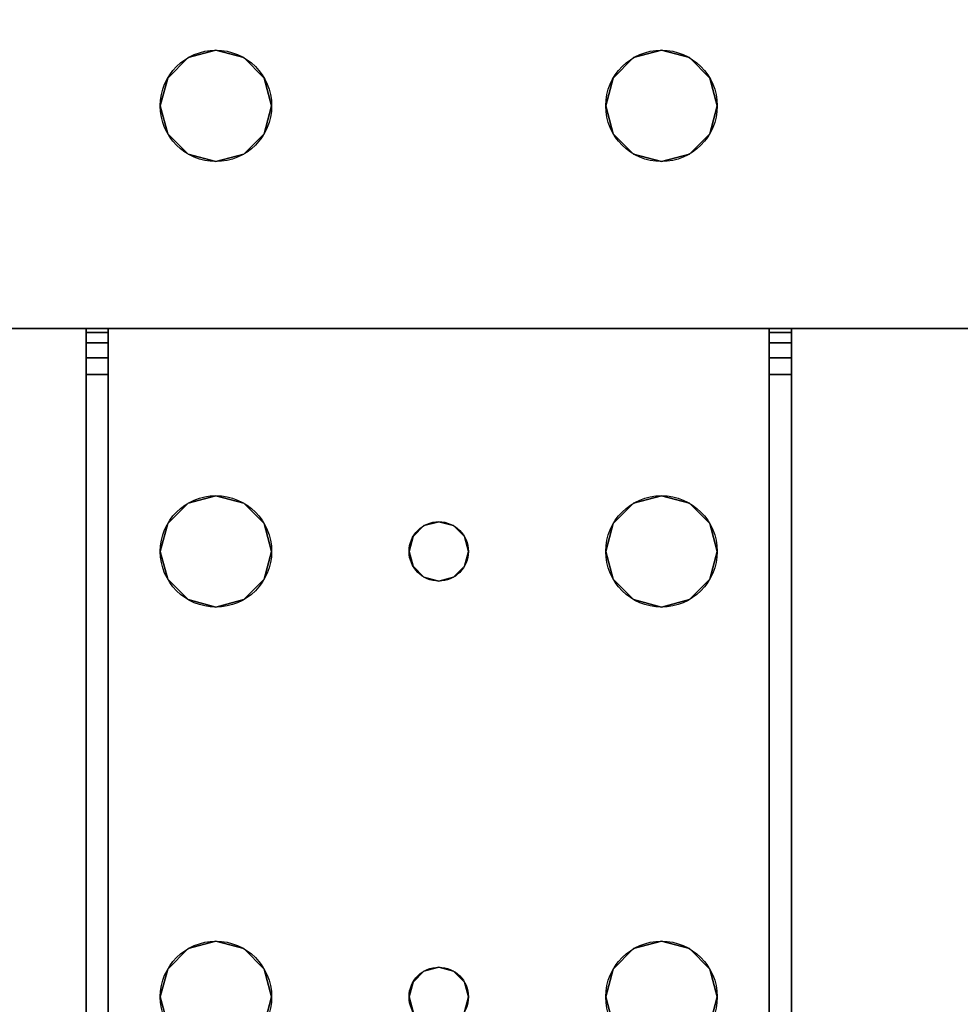
# Model space of a CAD drawing. Extents: x -221 to 211, y -39 to 132.
# Drawn here: x -194 to -191, y 103 to 106 of the extents above; entities that cross this region are included whole.
import ezdxf

# ---------------------------------------------------------------- set-up
doc = ezdxf.new("R2010")
doc.units = 0
doc.header["$LTSCALE"] = 96
doc.header["$MEASUREMENT"] = 0
for name, color, linetype in [('AFUWK-3-TPLM-TH', 7, 'Continuous'), ('AFUWS-3-LGPT', 7, 'Continuous'), ('AFUWS-P', 7, 'Continuous'), ('MAIN_FURN', 7, 'Continuous')]:
    doc.layers.add(name, color=color, linetype=linetype)

# ---------------------------------------------------------------- blocks, each defined once
blk = doc.blocks.new('ZN7224TP')
at = {"layer": 'AFUWK-3-TPLM-TH', "color": 42, "linetype": 'Continuous'}
for points, invisible_edges in [([(72, -24), (0, 0), (0, -24)], 1), ([(72, 0), (0, 0), (72, -24)], 2), ([(72, 0, 1), (0, -24, 1), (0, 0, 1)], 1), ([(72, -24, 1), (0, -24, 1), (72, 0, 1)], 2)]:
    blk.add_3dface(points, dxfattribs=dict(at, invisible_edges=invisible_edges))
blk = doc.blocks.new('ZN2428UL')
at = {"layer": 'AFUWS-3-LGPT', "color": 30, "linetype": 'Continuous'}
for points, invisible_edges in [([(3, -1.125, 27), (2.4375, -8, 27), (3, -22.875, 27)], 3), ([(3, -1.125, 27), (3, -22.875, 27), (3, -8.4375, 27.125)], 14), ([(0.9375, -8, 27), (2.0625, -16, 27), (2.0625, -8, 27)], 15), ([(0.9375, -16, 27), (2.0625, -16, 27), (0.9375, -8, 27)], 15), ([(2.0625, -8, 27), (2.0876, -15.9063, 27), (2.0876, -8.0938, 27)], 3), ([(2.0625, -16, 27), (2.0876, -15.9063, 27), (2.0625, -8, 27)], 14), ([(2.4124, -8.0938, 27), (2.4375, -16, 27), (2.4375, -8, 27)], 3), ([(2.4375, -8, 27), (2.4375, -16, 27), (3, -22.875, 27)], 15), ([(0.9124, -15.9063, 28), (2.0876, -8.0938, 28), (2.0876, -15.9063, 28)], 15), ([(0.9124, -8.0938, 28), (2.0876, -8.0938, 28), (0.9124, -15.9063, 28)], 15), ([(2.0876, -8.0938, 27), (2.1562, -15.8376, 27), (2.1562, -8.1624, 27)], 3), ([(2.0876, -15.9063, 27), (2.1562, -15.8376, 27), (2.0876, -8.0938, 27)], 14), ([(2.0876, -8.0938, 28), (2.1562, -8.1624, 28), (2.0876, -15.9063, 28)], 14), ([(2.3438, -8.1624, 27), (2.4124, -15.9063, 27), (2.4124, -8.0938, 27)], 3), ([(2.4124, -15.9063, 27), (2.4375, -16, 27), (2.4124, -8.0938, 27)], 14), ([(2.0876, -15.9063, 28), (2.1562, -8.1624, 28), (2.1562, -15.8376, 28)], 3), ([(2.1562, -8.1624, 27), (2.25, -15.8125, 27), (2.25, -8.1875, 27)], 3), ([(2.1562, -15.8376, 27), (2.25, -15.8125, 27), (2.1562, -8.1624, 27)], 14), ([(2.25, -8.1875, 28), (2.1562, -15.8376, 28), (2.1562, -8.1624, 28)], 3), ([(2.25, -15.8125, 28), (2.1562, -15.8376, 28), (2.25, -8.1875, 28)], 14), ([(2.25, -8.1875, 27), (2.3438, -15.8376, 27), (2.3438, -8.1624, 27)], 3), ([(2.3438, -8.1624, 28), (2.25, -15.8125, 28), (2.25, -8.1875, 28)], 3), ([(2.3438, -15.8376, 28), (2.25, -15.8125, 28), (2.3438, -8.1624, 28)], 14), ([(2.25, -15.8125, 27), (2.3438, -15.8376, 27), (2.25, -8.1875, 27)], 14), ([(2.3438, -15.8376, 27), (2.4124, -15.9063, 27), (2.3438, -8.1624, 27)], 14), ([(3, -8.4375, 28), (2.3438, -15.8376, 28), (2.3438, -8.1624, 28)], 15), ([(3, -15.5625, 28), (2.3438, -15.8376, 28), (3, -8.4375, 28)], 3), ([(3, -8.4375, 27.125), (3, -15.5625, 27.125), (3, -8.4375, 28)], 3), ([(3, -22.875, 27), (3, -15.5625, 27.125), (3, -8.4375, 27.125)], 15), ([(3, -15.5625, 27.125), (3, -15.5625, 28), (3, -8.4375, 28)], 12), ([(2.4124, -15.9063, 28), (2.3438, -15.8376, 28), (3, -15.5625, 28)], 14), ([(2.4375, -16, 28), (2.4124, -15.9063, 28), (3, -15.5625, 28)], 14), ([(3, -15.5625, 28), (3, -17.9375, 28), (2.4375, -17.5, 28)], 15), ([(2.4375, -16, 28), (3, -15.5625, 28), (2.4375, -17.5, 28)], 15), ([(3, -22.875, 27), (3, -15.6375, 27.125), (3, -15.5625, 27.125)], 13), ([(3, -15.5625, 28), (6.9375, -15.5625, 28), (5.25, -15.8125, 28)], 14), ([(3.75, -15.8125, 28), (3, -15.5625, 28), (5.25, -15.8125, 28)], 15), ([(3.6562, -15.8376, 28), (3, -15.5625, 28), (3.75, -15.8125, 28)], 3), ([(3.5876, -15.9063, 28), (3, -15.5625, 28), (3.6562, -15.8376, 28)], 3), ([(3.5625, -16, 28), (3, -15.5625, 28), (3.5876, -15.9063, 28)], 3), ([(3, -17.9375, 28), (3, -15.5625, 28), (3.5625, -16, 28)], 15), ([(3, -15.5625, 28), (6.9375, -15.5625, 27.9382), (6.9375, -15.5625, 28)], 1), ([(3, -15.5625, 27.125), (6.9375, -15.5625, 27.9382), (3, -15.5625, 28)], 3), ([(3.155, -15.5625, 27.0036), (6.9375, -15.5625, 27.9382), (3, -15.5625, 27.125)], 14), ([(3.0126, -15.5625, 27.0703), (3.155, -15.5625, 27.0036), (3, -15.5625, 27.125)], 3), ([(3, -15.6375, 27.125), (3.0126, -15.5625, 27.0703), (3, -15.5625, 27.125)], 1), ([(3.0126, -15.6375, 27.0703), (3.0126, -15.5625, 27.0703), (3, -15.6375, 27.125)], 2), ([(3.0479, -15.5625, 27.0266), (3.155, -15.5625, 27.0036), (3.0126, -15.5625, 27.0703)], 3), ([(3.0479, -15.6375, 27.0266), (3.0126, -15.5625, 27.0703), (3.0126, -15.6375, 27.0703)], 1), ([(3.0479, -15.5625, 27.0266), (3.0126, -15.5625, 27.0703), (3.0479, -15.6375, 27.0266)], 2), ([(3.0988, -15.5625, 27.0028), (3.155, -15.5625, 27.0036), (3.0479, -15.5625, 27.0266)], 2), ([(3.0988, -15.6375, 27.0028), (3.0479, -15.5625, 27.0266), (3.0479, -15.6375, 27.0266)], 1), ([(3.0988, -15.5625, 27.0028), (3.0479, -15.5625, 27.0266), (3.0988, -15.6375, 27.0028)], 2), ([(3.155, -15.5625, 27.0036), (3.0988, -15.5625, 27.0028), (3.0988, -15.6375, 27.0028)], 12), ([(3.0988, -15.6375, 27.0028), (3.155, -15.6375, 27.0036), (3.155, -15.5625, 27.0036)], 12), ([(3.155, -15.5625, 27.0036), (6.884, -15.6375, 27.925), (6.9375, -15.5625, 27.9382)], 3), ([(3.155, -15.6375, 27.0036), (6.884, -15.6375, 27.925), (3.155, -15.5625, 27.0036)], 2), ([(5.25, -15.8125, 28), (6.9375, -15.5625, 28), (5.3438, -15.8376, 28)], 3), ([(3, -17.8625, 27.125), (3, -15.6375, 27.125), (3, -22.875, 27)], 15), ([(3, -17.8625, 27.125), (3, -15.6375, 27.925), (3, -15.6375, 27.125)], 13), ([(3, -17.8625, 27.925), (3, -15.6375, 27.925), (3, -17.8625, 27.125)], 2), ([(3, -15.6375, 27.925), (3, -17.8625, 27.925), (3.65, -16.75, 27.925)], 14), ([(3.6634, -16.7, 27.925), (3, -15.6375, 27.925), (3.65, -16.75, 27.925)], 3), ([(3.5876, -16.0938, 27.925), (3, -15.6375, 27.925), (3.6634, -16.7, 27.925)], 15), ([(3, -15.6375, 27.925), (5.25, -15.8125, 27.925), (6.884, -15.6375, 27.925)], 3), ([(3.75, -15.8125, 27.925), (5.25, -15.8125, 27.925), (3, -15.6375, 27.925)], 15), ([(3.6562, -15.8376, 27.925), (3.75, -15.8125, 27.925), (3, -15.6375, 27.925)], 14), ([(3, -15.6375, 27.925), (3.5876, -15.9063, 27.925), (3.6562, -15.8376, 27.925)], 13), ([(3.5625, -16, 27.925), (3.5876, -15.9063, 27.925), (3, -15.6375, 27.925)], 14), ([(3.5876, -16.0938, 27.925), (3.5625, -16, 27.925), (3, -15.6375, 27.925)], 14), ([(6.884, -15.6375, 27.925), (3, -15.6375, 27.125), (3, -15.6375, 27.925)], 1), ([(3.155, -15.6375, 27.0036), (3, -15.6375, 27.125), (6.884, -15.6375, 27.925)], 3), ([(3.0126, -15.6375, 27.0703), (3, -15.6375, 27.125), (3.155, -15.6375, 27.0036)], 14), ([(3.0479, -15.6375, 27.0266), (3.0126, -15.6375, 27.0703), (3.155, -15.6375, 27.0036)], 14), ([(3.155, -15.6375, 27.0036), (3.0988, -15.6375, 27.0028), (3.0479, -15.6375, 27.0266)], 12), ([(5.25, -15.8125, 27.925), (5.3438, -15.8376, 27.925), (6.884, -15.6375, 27.925)], 14), ([(2.1562, -15.8376, 27), (2.25, -15.8125, 28), (2.25, -15.8125, 27)], 1), ([(2.1562, -15.8376, 28), (2.25, -15.8125, 28), (2.1562, -15.8376, 27)], 2), ([(2.25, -15.8125, 27), (2.3438, -15.8376, 28), (2.3438, -15.8376, 27)], 1), ([(2.25, -15.8125, 28), (2.3438, -15.8376, 28), (2.25, -15.8125, 27)], 2), ([(3.6562, -15.8376, 27.925), (3.75, -15.8125, 28), (3.75, -15.8125, 27.925)], 1), ([(3.6562, -15.8376, 28), (3.75, -15.8125, 28), (3.6562, -15.8376, 27.925)], 2), ([(5.25, -15.8125, 28), (3.8438, -15.8376, 28), (3.75, -15.8125, 28)], 13), ([(3.75, -15.8125, 27.925), (3.8438, -15.8376, 28), (3.8438, -15.8376, 27.925)], 1), ([(3.75, -15.8125, 28), (3.8438, -15.8376, 28), (3.75, -15.8125, 27.925)], 2), ([(3.75, -15.8125, 27.925), (3.8438, -15.8376, 27.925), (5.1562, -15.8376, 27.925)], 14), ([(5.25, -15.8125, 27.925), (3.75, -15.8125, 27.925), (5.1562, -15.8376, 27.925)], 3), ([(5.1562, -15.8376, 28), (3.8438, -15.8376, 28), (5.25, -15.8125, 28)], 3), ([(5.1562, -15.8376, 27.925), (5.25, -15.8125, 28), (5.25, -15.8125, 27.925)], 1), ([(5.1562, -15.8376, 28), (5.25, -15.8125, 28), (5.1562, -15.8376, 27.925)], 2), ([(5.25, -15.8125, 27.925), (5.3438, -15.8376, 28), (5.3438, -15.8376, 27.925)], 1), ([(5.25, -15.8125, 28), (5.3438, -15.8376, 28), (5.25, -15.8125, 27.925)], 2), ([(2.0876, -15.9063, 27), (2.1562, -15.8376, 28), (2.1562, -15.8376, 27)], 1), ([(2.0876, -15.9063, 28), (2.1562, -15.8376, 28), (2.0876, -15.9063, 27)], 2), ([(2.3438, -15.8376, 27), (2.4124, -15.9063, 28), (2.4124, -15.9063, 27)], 1), ([(2.3438, -15.8376, 28), (2.4124, -15.9063, 28), (2.3438, -15.8376, 27)], 2), ([(3.5876, -15.9063, 27.925), (3.6562, -15.8376, 28), (3.6562, -15.8376, 27.925)], 1), ([(3.5876, -15.9063, 28), (3.6562, -15.8376, 28), (3.5876, -15.9063, 27.925)], 2), ([(5.0876, -15.9063, 28), (3.8438, -15.8376, 28), (5.1562, -15.8376, 28)], 3), ([(3.9124, -15.9063, 28), (3.8438, -15.8376, 28), (5.0876, -15.9063, 28)], 14), ([(3.8438, -15.8376, 27.925), (3.9124, -15.9063, 28), (3.9124, -15.9063, 27.925)], 1), ([(3.8438, -15.8376, 28), (3.9124, -15.9063, 28), (3.8438, -15.8376, 27.925)], 2), ([(3.8438, -15.8376, 27.925), (3.9124, -15.9063, 27.925), (5.0876, -15.9063, 27.925)], 14), ([(5.1562, -15.8376, 27.925), (3.8438, -15.8376, 27.925), (5.0876, -15.9063, 27.925)], 3), ([(5.0876, -15.9063, 27.925), (5.1562, -15.8376, 28), (5.1562, -15.8376, 27.925)], 1), ([(5.0876, -15.9063, 28), (5.1562, -15.8376, 28), (5.0876, -15.9063, 27.925)], 2), ([(2.0625, -16, 28), (0.9124, -15.9063, 28), (2.0876, -15.9063, 28)], 3), ([(0.9375, -16, 28), (0.9124, -15.9063, 28), (2.0625, -16, 28)], 14), ([(2.0625, -16, 27), (2.0876, -15.9063, 28), (2.0876, -15.9063, 27)], 1), ([(2.0625, -16, 28), (2.0876, -15.9063, 28), (2.0625, -16, 27)], 2), ([(2.4124, -15.9063, 27), (2.4375, -16, 28), (2.4375, -16, 27)], 1), ([(2.4124, -15.9063, 28), (2.4375, -16, 28), (2.4124, -15.9063, 27)], 2), ([(3.5625, -16, 27.925), (3.5876, -15.9063, 28), (3.5876, -15.9063, 27.925)], 1), ([(3.5625, -16, 28), (3.5876, -15.9063, 28), (3.5625, -16, 27.925)], 2), ([(5.0625, -16, 28), (3.9124, -15.9063, 28), (5.0876, -15.9063, 28)], 3), ([(3.9375, -16, 28), (3.9124, -15.9063, 28), (5.0625, -16, 28)], 14), ([(3.9124, -15.9063, 27.925), (3.9375, -16, 28), (3.9375, -16, 27.925)], 1), ([(3.9124, -15.9063, 28), (3.9375, -16, 28), (3.9124, -15.9063, 27.925)], 2), ([(3.9124, -15.9063, 27.925), (3.9375, -16, 27.925), (5.0625, -16, 27.925)], 14), ([(5.0876, -15.9063, 27.925), (3.9124, -15.9063, 27.925), (5.0625, -16, 27.925)], 3), ([(5.0625, -16, 27.925), (5.0876, -15.9063, 28), (5.0876, -15.9063, 27.925)], 1), ([(5.0625, -16, 28), (5.0876, -15.9063, 28), (5.0625, -16, 27.925)], 2), ([(0.9375, -16, 27), (2.0625, -17.5, 27), (2.0625, -16, 27)], 15), ([(0.9375, -17.5, 27), (2.0625, -17.5, 27), (0.9375, -16, 27)], 15), ([(2.0625, -16, 28), (2.0625, -17.5, 28), (0.9375, -17.5, 28)], 15), ([(0.9375, -17.5, 28), (0.9375, -16, 28), (2.0625, -16, 28)], 15), ([(2.0625, -16, 27), (2.0876, -17.4063, 27), (2.0876, -16.0938, 27)], 3), ([(2.0625, -17.5, 27), (2.0876, -17.4063, 27), (2.0625, -16, 27)], 14), ([(2.0876, -16.0938, 27), (2.0625, -16, 28), (2.0625, -16, 27)], 1), ([(2.0876, -16.0938, 28), (2.0625, -16, 28), (2.0876, -16.0938, 27)], 2), ([(2.0876, -16.0938, 28), (2.0625, -17.5, 28), (2.0625, -16, 28)], 3), ([(2.4375, -16, 27), (2.4124, -16.0938, 27), (2.4375, -17.5, 27)], 14), ([(2.4375, -16, 27), (2.4124, -16.0938, 28), (2.4124, -16.0938, 27)], 1), ([(2.4375, -16, 28), (2.4124, -16.0938, 28), (2.4375, -16, 27)], 2), ([(2.4375, -16, 28), (2.4124, -17.4063, 28), (2.4124, -16.0938, 28)], 3), ([(2.4375, -17.5, 28), (2.4124, -17.4063, 28), (2.4375, -16, 28)], 14), ([(3, -22.875, 27), (2.4375, -16, 27), (2.4375, -17.5, 27)], 15), ([(3.65, -16.75, 28), (3, -17.9375, 28), (3.5625, -16, 28)], 15), ([(3.5625, -16, 28), (3.5876, -16.0938, 28), (3.65, -16.75, 28)], 14), ([(3.5876, -16.0938, 27.925), (3.5625, -16, 28), (3.5625, -16, 27.925)], 1), ([(3.5876, -16.0938, 28), (3.5625, -16, 28), (3.5876, -16.0938, 27.925)], 2), ([(3.85, -16.75, 28), (3.9375, -16, 28), (3.9375, -17.5, 28)], 15), ([(3.85, -16.75, 28), (3.9124, -16.0938, 28), (3.9375, -16, 28)], 13), ([(3.9375, -16, 27.925), (3.9124, -16.0938, 28), (3.9124, -16.0938, 27.925)], 1), ([(3.9375, -16, 28), (3.9124, -16.0938, 28), (3.9375, -16, 27.925)], 2), ([(5.0625, -16, 27.925), (3.9124, -16.0938, 27.925), (5.0876, -16.0938, 27.925)], 3), ([(3.9375, -16, 27.925), (3.9124, -16.0938, 27.925), (5.0625, -16, 27.925)], 14), ([(3.9375, -17.5, 28), (3.9375, -16, 28), (5.0625, -16, 28)], 15), ([(5.0625, -17.5, 28), (3.9375, -17.5, 28), (5.0625, -16, 28)], 15), ([(5.15, -16.75, 28), (5.0625, -17.5, 28), (5.0625, -16, 28)], 15), ([(5.0876, -16.0938, 28), (5.15, -16.75, 28), (5.0625, -16, 28)], 3), ([(5.0876, -16.0938, 27.925), (5.0625, -16, 28), (5.0625, -16, 27.925)], 1), ([(5.0876, -16.0938, 28), (5.0625, -16, 28), (5.0876, -16.0938, 27.925)], 2), ([(2.0876, -17.4063, 28), (2.0625, -17.5, 28), (2.0876, -16.0938, 28)], 14), ([(2.0876, -16.0938, 27), (2.1562, -17.3376, 27), (2.1562, -16.1624, 27)], 3), ([(2.0876, -17.4063, 27), (2.1562, -17.3376, 27), (2.0876, -16.0938, 27)], 14), ([(2.1562, -16.1624, 27), (2.0876, -16.0938, 28), (2.0876, -16.0938, 27)], 1), ([(2.1562, -16.1624, 28), (2.0876, -16.0938, 28), (2.1562, -16.1624, 27)], 2), ([(2.1562, -16.1624, 28), (2.0876, -17.4063, 28), (2.0876, -16.0938, 28)], 3), ([(2.3438, -16.1624, 27), (2.4124, -17.4063, 27), (2.4124, -16.0938, 27)], 3), ([(2.4124, -16.0938, 27), (2.3438, -16.1624, 28), (2.3438, -16.1624, 27)], 1), ([(2.4124, -16.0938, 28), (2.3438, -16.1624, 28), (2.4124, -16.0938, 27)], 2), ([(2.4124, -16.0938, 28), (2.3438, -17.3376, 28), (2.3438, -16.1624, 28)], 3), ([(2.4124, -17.4063, 28), (2.3438, -17.3376, 28), (2.4124, -16.0938, 28)], 14), ([(2.4375, -17.5, 27), (2.4124, -16.0938, 27), (2.4124, -17.4063, 27)], 3), ([(3.5876, -16.0938, 28), (3.6562, -16.1624, 28), (3.6634, -16.7, 28)], 14), ([(3.65, -16.75, 28), (3.5876, -16.0938, 28), (3.6634, -16.7, 28)], 3), ([(3.6562, -16.1624, 27.925), (3.5876, -16.0938, 28), (3.5876, -16.0938, 27.925)], 1), ([(3.6562, -16.1624, 28), (3.5876, -16.0938, 28), (3.6562, -16.1624, 27.925)], 2), ([(3.6562, -16.1624, 27.925), (3.5876, -16.0938, 27.925), (3.6634, -16.7, 27.925)], 14), ([(3.8366, -16.7, 28), (3.9124, -16.0938, 28), (3.85, -16.75, 28)], 3), ([(3.8438, -16.1624, 28), (3.9124, -16.0938, 28), (3.8366, -16.7, 28)], 14), ([(3.9124, -16.0938, 27.925), (3.8438, -16.1624, 28), (3.8438, -16.1624, 27.925)], 1), ([(3.9124, -16.0938, 28), (3.8438, -16.1624, 28), (3.9124, -16.0938, 27.925)], 2), ([(3.9124, -16.0938, 27.925), (3.8438, -16.1624, 27.925), (5.1562, -16.1624, 27.925)], 14), ([(5.0876, -16.0938, 27.925), (3.9124, -16.0938, 27.925), (5.1562, -16.1624, 27.925)], 3), ([(5.1634, -16.7, 28), (5.15, -16.75, 28), (5.0876, -16.0938, 28)], 14), ([(5.1562, -16.1624, 28), (5.1634, -16.7, 28), (5.0876, -16.0938, 28)], 3), ([(5.1562, -16.1624, 27.925), (5.0876, -16.0938, 28), (5.0876, -16.0938, 27.925)], 1), ([(5.1562, -16.1624, 28), (5.0876, -16.0938, 28), (5.1562, -16.1624, 27.925)], 2), ([(2.1562, -17.3376, 28), (2.0876, -17.4063, 28), (2.1562, -16.1624, 28)], 14), ([(2.1562, -16.1624, 27), (2.25, -17.3125, 27), (2.25, -16.1875, 27)], 3), ([(2.1562, -17.3376, 27), (2.25, -17.3125, 27), (2.1562, -16.1624, 27)], 14), ([(2.25, -16.1875, 27), (2.1562, -16.1624, 28), (2.1562, -16.1624, 27)], 1), ([(2.25, -16.1875, 28), (2.1562, -16.1624, 28), (2.25, -16.1875, 27)], 2), ([(2.25, -16.1875, 28), (2.1562, -17.3376, 28), (2.1562, -16.1624, 28)], 3), ([(2.25, -16.1875, 27), (2.3438, -17.3376, 27), (2.3438, -16.1624, 27)], 3), ([(2.3438, -16.1624, 27), (2.25, -16.1875, 28), (2.25, -16.1875, 27)], 1), ([(2.3438, -16.1624, 28), (2.25, -16.1875, 28), (2.3438, -16.1624, 27)], 2), ([(2.3438, -16.1624, 28), (2.25, -17.3125, 28), (2.25, -16.1875, 28)], 3), ([(2.3438, -17.3376, 28), (2.25, -17.3125, 28), (2.3438, -16.1624, 28)], 14), ([(2.3438, -17.3376, 27), (2.4124, -17.4063, 27), (2.3438, -16.1624, 27)], 14), ([(3.75, -16.1875, 28), (3.7, -16.6634, 28), (3.6562, -16.1624, 28)], 3), ([(3.6634, -16.7, 28), (3.6562, -16.1624, 28), (3.7, -16.6634, 28)], 3), ([(3.75, -16.1875, 27.925), (3.6562, -16.1624, 28), (3.6562, -16.1624, 27.925)], 1), ([(3.75, -16.1875, 28), (3.6562, -16.1624, 28), (3.75, -16.1875, 27.925)], 2), ([(3.7, -16.6634, 27.925), (3.6562, -16.1624, 27.925), (3.6634, -16.7, 27.925)], 3), ([(3.75, -16.1875, 27.925), (3.6562, -16.1624, 27.925), (3.7, -16.6634, 27.925)], 14), ([(3.75, -16.1875, 28), (3.8438, -16.1624, 28), (3.8, -16.6634, 28)], 14), ([(3.8438, -16.1624, 27.925), (3.75, -16.1875, 28), (3.75, -16.1875, 27.925)], 1), ([(3.8438, -16.1624, 28), (3.75, -16.1875, 28), (3.8438, -16.1624, 27.925)], 2), ([(3.8438, -16.1624, 27.925), (3.75, -16.1875, 27.925), (3.8, -16.6634, 27.925)], 14), ([(3.8, -16.6634, 28), (3.8438, -16.1624, 28), (3.8366, -16.7, 28)], 3), ([(3.8366, -16.7, 27.925), (3.8438, -16.1624, 27.925), (3.8, -16.6634, 27.925)], 3), ([(5.1634, -16.7, 27.925), (3.8438, -16.1624, 27.925), (3.8366, -16.7, 27.925)], 15), ([(5.1562, -16.1624, 27.925), (3.8438, -16.1624, 27.925), (5.1634, -16.7, 27.925)], 15), ([(5.2, -16.6634, 28), (5.1634, -16.7, 28), (5.1562, -16.1624, 28)], 14), ([(5.25, -16.1875, 28), (5.2, -16.6634, 28), (5.1562, -16.1624, 28)], 3), ([(5.25, -16.1875, 27.925), (5.1562, -16.1624, 28), (5.1562, -16.1624, 27.925)], 1), ([(5.25, -16.1875, 28), (5.1562, -16.1624, 28), (5.25, -16.1875, 27.925)], 2), ([(5.1562, -16.1624, 27.925), (5.2, -16.6634, 27.925), (5.25, -16.1875, 27.925)], 3), ([(5.1634, -16.7, 27.925), (5.2, -16.6634, 27.925), (5.1562, -16.1624, 27.925)], 14), ([(5.3438, -16.1624, 28), (5.3, -16.6634, 28), (5.25, -16.1875, 28)], 3), ([(5.3438, -16.1624, 27.925), (5.25, -16.1875, 28), (5.25, -16.1875, 27.925)], 1), ([(5.3438, -16.1624, 28), (5.25, -16.1875, 28), (5.3438, -16.1624, 27.925)], 2), ([(5.25, -16.1875, 27.925), (5.3, -16.6634, 27.925), (5.3438, -16.1624, 27.925)], 3), ([(2.25, -17.3125, 28), (2.1562, -17.3376, 28), (2.25, -16.1875, 28)], 14), ([(2.25, -17.3125, 27), (2.3438, -17.3376, 27), (2.25, -16.1875, 27)], 14), ([(3.75, -16.65, 28), (3.7, -16.6634, 28), (3.75, -16.1875, 28)], 14), ([(3.75, -16.65, 27.925), (3.75, -16.1875, 27.925), (3.7, -16.6634, 27.925)], 3), ([(3.8, -16.6634, 28), (3.75, -16.65, 28), (3.75, -16.1875, 28)], 14), ([(3.8, -16.6634, 27.925), (3.75, -16.1875, 27.925), (3.75, -16.65, 27.925)], 3), ([(5.25, -16.65, 28), (5.2, -16.6634, 28), (5.25, -16.1875, 28)], 14), ([(5.2, -16.6634, 27.925), (5.25, -16.65, 27.925), (5.25, -16.1875, 27.925)], 14), ([(5.3, -16.6634, 28), (5.25, -16.65, 28), (5.25, -16.1875, 28)], 14), ([(5.25, -16.1875, 27.925), (5.25, -16.65, 27.925), (5.3, -16.6634, 27.925)], 13), ([(3.6634, -16.7, 27.925), (3.7, -16.6634, 28), (3.7, -16.6634, 27.925)], 1), ([(3.6634, -16.7, 28), (3.7, -16.6634, 28), (3.6634, -16.7, 27.925)], 2), ([(3.7, -16.6634, 27.925), (3.75, -16.65, 28), (3.75, -16.65, 27.925)], 1), ([(3.7, -16.6634, 28), (3.75, -16.65, 28), (3.7, -16.6634, 27.925)], 2), ([(3.75, -16.65, 27.925), (3.8, -16.6634, 28), (3.8, -16.6634, 27.925)], 1), ([(3.75, -16.65, 28), (3.8, -16.6634, 28), (3.75, -16.65, 27.925)], 2), ([(3.8, -16.6634, 27.925), (3.8366, -16.7, 28), (3.8366, -16.7, 27.925)], 1), ([(3.8, -16.6634, 28), (3.8366, -16.7, 28), (3.8, -16.6634, 27.925)], 2), ([(5.1634, -16.7, 27.925), (5.2, -16.6634, 28), (5.2, -16.6634, 27.925)], 1), ([(5.1634, -16.7, 28), (5.2, -16.6634, 28), (5.1634, -16.7, 27.925)], 2), ([(5.2, -16.6634, 27.925), (5.25, -16.65, 28), (5.25, -16.65, 27.925)], 1), ([(5.2, -16.6634, 28), (5.25, -16.65, 28), (5.2, -16.6634, 27.925)], 2), ([(5.25, -16.65, 27.925), (5.3, -16.6634, 28), (5.3, -16.6634, 27.925)], 1), ([(5.25, -16.65, 28), (5.3, -16.6634, 28), (5.25, -16.65, 27.925)], 2), ([(3.65, -16.75, 27.925), (3.6634, -16.7, 28), (3.6634, -16.7, 27.925)], 1), ([(3.65, -16.75, 28), (3.6634, -16.7, 28), (3.65, -16.75, 27.925)], 2), ([(3.8366, -16.7, 27.925), (3.85, -16.75, 28), (3.85, -16.75, 27.925)], 1), ([(3.8366, -16.7, 28), (3.85, -16.75, 28), (3.8366, -16.7, 27.925)], 2), ([(5.15, -16.75, 27.925), (5.1634, -16.7, 27.925), (3.8366, -16.7, 27.925)], 14), ([(3.8366, -16.7, 27.925), (3.85, -16.75, 27.925), (5.15, -16.75, 27.925)], 14), ([(5.15, -16.75, 27.925), (5.1634, -16.7, 28), (5.1634, -16.7, 27.925)], 1), ([(5.15, -16.75, 28), (5.1634, -16.7, 28), (5.15, -16.75, 27.925)], 2), ([(3.5625, -17.5, 28), (3, -17.9375, 28), (3.65, -16.75, 28)], 15), ([(3.65, -16.75, 27.925), (3, -17.8625, 27.925), (3.6634, -16.8, 27.925)], 3), ([(3.5876, -17.4063, 28), (3.5625, -17.5, 28), (3.65, -16.75, 28)], 14), ([(3.65, -16.75, 28), (3.6634, -16.8, 28), (3.5876, -17.4063, 28)], 14), ([(3.6634, -16.8, 27.925), (3.65, -16.75, 28), (3.65, -16.75, 27.925)], 1), ([(3.6634, -16.8, 28), (3.65, -16.75, 28), (3.6634, -16.8, 27.925)], 2), ([(3.8366, -16.8, 28), (3.85, -16.75, 28), (3.9124, -17.4063, 28)], 14), ([(3.85, -16.75, 27.925), (3.8366, -16.8, 28), (3.8366, -16.8, 27.925)], 1), ([(3.85, -16.75, 28), (3.8366, -16.8, 28), (3.85, -16.75, 27.925)], 2), ([(3.85, -16.75, 27.925), (3.8366, -16.8, 27.925), (5.1634, -16.8, 27.925)], 14), ([(3.9124, -17.4063, 28), (3.85, -16.75, 28), (3.9375, -17.5, 28)], 3), ([(5.15, -16.75, 27.925), (3.85, -16.75, 27.925), (5.1634, -16.8, 27.925)], 3), ([(5.0876, -17.4063, 28), (5.0625, -17.5, 28), (5.15, -16.75, 28)], 14), ([(5.1634, -16.8, 28), (5.0876, -17.4063, 28), (5.15, -16.75, 28)], 3), ([(5.1634, -16.8, 27.925), (5.15, -16.75, 28), (5.15, -16.75, 27.925)], 1), ([(5.1634, -16.8, 28), (5.15, -16.75, 28), (5.1634, -16.8, 27.925)], 2), ([(3.6634, -16.8, 27.925), (3, -17.8625, 27.925), (3.5876, -17.4063, 27.925)], 15), ([(3.5876, -17.4063, 28), (3.6634, -16.8, 28), (3.6562, -17.3376, 28)], 3), ([(3.6562, -17.3376, 27.925), (3.6634, -16.8, 27.925), (3.5876, -17.4063, 27.925)], 3), ([(3.6634, -16.8, 28), (3.7, -16.8366, 28), (3.6562, -17.3376, 28)], 14), ([(3.7, -16.8366, 27.925), (3.6634, -16.8, 27.925), (3.6562, -17.3376, 27.925)], 14), ([(3.7, -16.8366, 27.925), (3.6634, -16.8, 28), (3.6634, -16.8, 27.925)], 1), ([(3.7, -16.8366, 28), (3.6634, -16.8, 28), (3.7, -16.8366, 27.925)], 2), ([(3.8, -16.8366, 28), (3.8366, -16.8, 28), (3.8438, -17.3376, 28)], 14), ([(3.8366, -16.8, 27.925), (3.8, -16.8366, 28), (3.8, -16.8366, 27.925)], 1), ([(3.8366, -16.8, 28), (3.8, -16.8366, 28), (3.8366, -16.8, 27.925)], 2), ([(3.8366, -16.8, 27.925), (3.8, -16.8366, 27.925), (3.8438, -17.3376, 27.925)], 14), ([(3.8438, -17.3376, 28), (3.8366, -16.8, 28), (3.9124, -17.4063, 28)], 3), ([(3.8366, -16.8, 27.925), (5.1562, -17.3376, 27.925), (5.1634, -16.8, 27.925)], 15), ([(5.1562, -17.3376, 27.925), (3.8366, -16.8, 27.925), (3.8438, -17.3376, 27.925)], 15), ([(5.1562, -17.3376, 28), (5.0876, -17.4063, 28), (5.1634, -16.8, 28)], 14), ([(5.2, -16.8366, 28), (5.1562, -17.3376, 28), (5.1634, -16.8, 28)], 3), ([(5.1634, -16.8, 27.925), (5.1562, -17.3376, 27.925), (5.2, -16.8366, 27.925)], 3), ([(5.2, -16.8366, 27.925), (5.1634, -16.8, 28), (5.1634, -16.8, 27.925)], 1), ([(5.2, -16.8366, 28), (5.1634, -16.8, 28), (5.2, -16.8366, 27.925)], 2), ([(3.6562, -17.3376, 28), (3.7, -16.8366, 28), (3.75, -17.3125, 28)], 3), ([(3.75, -17.3125, 27.925), (3.7, -16.8366, 27.925), (3.6562, -17.3376, 27.925)], 3), ([(3.7, -16.8366, 28), (3.75, -16.85, 28), (3.75, -17.3125, 28)], 14), ([(3.75, -16.85, 27.925), (3.7, -16.8366, 28), (3.7, -16.8366, 27.925)], 1), ([(3.75, -16.85, 28), (3.7, -16.8366, 28), (3.75, -16.85, 27.925)], 2), ([(3.75, -16.85, 27.925), (3.7, -16.8366, 27.925), (3.75, -17.3125, 27.925)], 14), ([(3.75, -17.3125, 28), (3.8, -16.8366, 28), (3.8438, -17.3376, 28)], 3), ([(3.75, -16.85, 28), (3.8, -16.8366, 28), (3.75, -17.3125, 28)], 14), ([(3.8, -16.8366, 27.925), (3.75, -16.85, 28), (3.75, -16.85, 27.925)], 1), ([(3.8, -16.8366, 28), (3.75, -16.85, 28), (3.8, -16.8366, 27.925)], 2), ([(3.8, -16.8366, 27.925), (3.75, -16.85, 27.925), (3.75, -17.3125, 27.925)], 14), ([(3.8438, -17.3376, 27.925), (3.8, -16.8366, 27.925), (3.75, -17.3125, 27.925)], 3), ([(5.25, -17.3125, 28), (5.1562, -17.3376, 28), (5.2, -16.8366, 28)], 14), ([(5.1562, -17.3376, 27.925), (5.25, -17.3125, 27.925), (5.2, -16.8366, 27.925)], 14), ([(5.2, -16.8366, 28), (5.25, -16.85, 28), (5.25, -17.3125, 28)], 14), ([(5.25, -16.85, 27.925), (5.2, -16.8366, 28), (5.2, -16.8366, 27.925)], 1), ([(5.25, -16.85, 28), (5.2, -16.8366, 28), (5.25, -16.85, 27.925)], 2), ([(5.2, -16.8366, 27.925), (5.25, -17.3125, 27.925), (5.25, -16.85, 27.925)], 3), ([(5.25, -17.3125, 28), (5.3, -16.8366, 28), (5.3438, -17.3376, 28)], 3), ([(5.25, -16.85, 28), (5.3, -16.8366, 28), (5.25, -17.3125, 28)], 14), ([(5.3, -16.8366, 27.925), (5.25, -16.85, 28), (5.25, -16.85, 27.925)], 1), ([(5.3, -16.8366, 28), (5.25, -16.85, 28), (5.3, -16.8366, 27.925)], 2), ([(5.25, -17.3125, 27.925), (5.3438, -17.3376, 27.925), (5.3, -16.8366, 27.925)], 14), ([(5.25, -16.85, 27.925), (5.25, -17.3125, 27.925), (5.3, -16.8366, 27.925)], 3), ([(2.0876, -17.4063, 27), (2.1562, -17.3376, 28), (2.1562, -17.3376, 27)], 1), ([(2.0876, -17.4063, 28), (2.1562, -17.3376, 28), (2.0876, -17.4063, 27)], 2), ([(2.1562, -17.3376, 27), (2.25, -17.3125, 28), (2.25, -17.3125, 27)], 1), ([(2.1562, -17.3376, 28), (2.25, -17.3125, 28), (2.1562, -17.3376, 27)], 2), ([(2.25, -17.3125, 27), (2.3438, -17.3376, 28), (2.3438, -17.3376, 27)], 1), ([(2.25, -17.3125, 28), (2.3438, -17.3376, 28), (2.25, -17.3125, 27)], 2), ([(2.3438, -17.3376, 27), (2.4124, -17.4063, 28), (2.4124, -17.4063, 27)], 1), ([(2.3438, -17.3376, 28), (2.4124, -17.4063, 28), (2.3438, -17.3376, 27)], 2), ([(3.5876, -17.4063, 27.925), (3.6562, -17.3376, 28), (3.6562, -17.3376, 27.925)], 1), ([(3.5876, -17.4063, 28), (3.6562, -17.3376, 28), (3.5876, -17.4063, 27.925)], 2), ([(3.6562, -17.3376, 27.925), (3.75, -17.3125, 28), (3.75, -17.3125, 27.925)], 1), ([(3.6562, -17.3376, 28), (3.75, -17.3125, 28), (3.6562, -17.3376, 27.925)], 2), ([(3.75, -17.3125, 27.925), (3.8438, -17.3376, 28), (3.8438, -17.3376, 27.925)], 1), ([(3.75, -17.3125, 28), (3.8438, -17.3376, 28), (3.75, -17.3125, 27.925)], 2), ([(3.8438, -17.3376, 27.925), (3.9124, -17.4063, 28), (3.9124, -17.4063, 27.925)], 1), ([(3.8438, -17.3376, 28), (3.9124, -17.4063, 28), (3.8438, -17.3376, 27.925)], 2), ([(3.8438, -17.3376, 27.925), (3.9124, -17.4063, 27.925), (5.0876, -17.4063, 27.925)], 14), ([(5.1562, -17.3376, 27.925), (3.8438, -17.3376, 27.925), (5.0876, -17.4063, 27.925)], 3), ([(5.0876, -17.4063, 27.925), (5.1562, -17.3376, 28), (5.1562, -17.3376, 27.925)], 1), ([(5.0876, -17.4063, 28), (5.1562, -17.3376, 28), (5.0876, -17.4063, 27.925)], 2), ([(5.1562, -17.3376, 27.925), (5.25, -17.3125, 28), (5.25, -17.3125, 27.925)], 1), ([(5.1562, -17.3376, 28), (5.25, -17.3125, 28), (5.1562, -17.3376, 27.925)], 2), ([(5.25, -17.3125, 27.925), (5.3438, -17.3376, 28), (5.3438, -17.3376, 27.925)], 1), ([(5.25, -17.3125, 28), (5.3438, -17.3376, 28), (5.25, -17.3125, 27.925)], 2), ([(2.0625, -17.5, 27), (2.0876, -17.4063, 28), (2.0876, -17.4063, 27)], 1), ([(2.0625, -17.5, 28), (2.0876, -17.4063, 28), (2.0625, -17.5, 27)], 2), ([(2.4124, -17.4063, 27), (2.4375, -17.5, 28), (2.4375, -17.5, 27)], 1), ([(2.4124, -17.4063, 28), (2.4375, -17.5, 28), (2.4124, -17.4063, 27)], 2), ([(3.5876, -17.4063, 27.925), (3, -17.8625, 27.925), (3.5625, -17.5, 27.925)], 3), ([(3.5625, -17.5, 27.925), (3.5876, -17.4063, 28), (3.5876, -17.4063, 27.925)], 1), ([(3.5625, -17.5, 28), (3.5876, -17.4063, 28), (3.5625, -17.5, 27.925)], 2), ([(3.9124, -17.4063, 27.925), (3.9375, -17.5, 28), (3.9375, -17.5, 27.925)], 1), ([(3.9124, -17.4063, 28), (3.9375, -17.5, 28), (3.9124, -17.4063, 27.925)], 2), ([(3.9124, -17.4063, 27.925), (3.9375, -17.5, 27.925), (5.0625, -17.5, 27.925)], 14), ([(5.0876, -17.4063, 27.925), (3.9124, -17.4063, 27.925), (5.0625, -17.5, 27.925)], 3), ([(5.0625, -17.5, 27.925), (5.0876, -17.4063, 28), (5.0876, -17.4063, 27.925)], 1), ([(5.0625, -17.5, 28), (5.0876, -17.4063, 28), (5.0625, -17.5, 27.925)], 2), ([(0.9124, -17.5938, 27), (2.0876, -17.5938, 27), (0.9375, -17.5, 27)], 3), ([(0.9375, -17.5, 28), (2.0876, -17.5938, 28), (0.9124, -17.5938, 28)], 3), ([(0.9375, -17.5, 27), (2.0876, -17.5938, 27), (2.0625, -17.5, 27)], 13), ([(2.0625, -17.5, 28), (2.0876, -17.5938, 28), (0.9375, -17.5, 28)], 14), ([(2.0876, -17.5938, 27), (2.0625, -17.5, 28), (2.0625, -17.5, 27)], 1), ([(2.0876, -17.5938, 28), (2.0625, -17.5, 28), (2.0876, -17.5938, 27)], 2), ([(2.4375, -17.5, 27), (2.4124, -17.5938, 27), (3, -22.875, 27)], 14), ([(2.4375, -17.5, 27), (2.4124, -17.5938, 28), (2.4124, -17.5938, 27)], 1), ([(2.4375, -17.5, 28), (2.4124, -17.5938, 28), (2.4375, -17.5, 27)], 2), ([(2.4375, -17.5, 28), (3, -17.9375, 28), (2.4124, -17.5938, 28)], 3), ([(3.5625, -17.5, 28), (3.5876, -17.5938, 28), (3, -17.9375, 28)], 14), ([(3.5625, -17.5, 27.925), (3, -17.8625, 27.925), (3.5876, -17.5938, 27.925)], 3), ([(3.5876, -17.5938, 27.925), (3.5625, -17.5, 28), (3.5625, -17.5, 27.925)], 1), ([(3.5876, -17.5938, 28), (3.5625, -17.5, 28), (3.5876, -17.5938, 27.925)], 2), ([(3.9124, -17.5938, 28), (3.9375, -17.5, 28), (5.0625, -17.5, 28)], 14), ([(5.0876, -17.5938, 28), (3.9124, -17.5938, 28), (5.0625, -17.5, 28)], 3), ([(3.9375, -17.5, 27.925), (3.9124, -17.5938, 28), (3.9124, -17.5938, 27.925)], 1), ([(3.9375, -17.5, 28), (3.9124, -17.5938, 28), (3.9375, -17.5, 27.925)], 2), ([(5.0625, -17.5, 27.925), (3.9124, -17.5938, 27.925), (5.0876, -17.5938, 27.925)], 3), ([(3.9375, -17.5, 27.925), (3.9124, -17.5938, 27.925), (5.0625, -17.5, 27.925)], 14), ([(5.0876, -17.5938, 27.925), (5.0625, -17.5, 28), (5.0625, -17.5, 27.925)], 1), ([(5.0876, -17.5938, 28), (5.0625, -17.5, 28), (5.0876, -17.5938, 27.925)], 2), ([(0, -22.875, 27), (2.0876, -17.5938, 27), (0.9124, -17.5938, 27)], 15), ([(3, -22.875, 27), (2.0876, -17.5938, 27), (0, -22.875, 27)], 3), ([(0, -23.875, 28), (2.0876, -17.5938, 28), (3, -23.875, 28)], 3), ([(0.9124, -17.5938, 28), (2.0876, -17.5938, 28), (0, -23.875, 28)], 15), ([(2.1562, -17.6624, 27), (2.0876, -17.5938, 27), (3, -22.875, 27)], 14), ([(2.1562, -17.6624, 27), (2.0876, -17.5938, 28), (2.0876, -17.5938, 27)], 1), ([(2.1562, -17.6624, 28), (2.0876, -17.5938, 28), (2.1562, -17.6624, 27)], 2), ([(3, -23.875, 28), (2.0876, -17.5938, 28), (2.1562, -17.6624, 28)], 13), ([(2.4124, -17.5938, 27), (2.3438, -17.6624, 27), (3, -22.875, 27)], 14), ([(2.4124, -17.5938, 27), (2.3438, -17.6624, 28), (2.3438, -17.6624, 27)], 1), ([(2.4124, -17.5938, 28), (2.3438, -17.6624, 28), (2.4124, -17.5938, 27)], 2), ([(3, -17.9375, 28), (2.3438, -17.6624, 28), (2.4124, -17.5938, 28)], 13), ([(3, -17.9375, 28), (3.5876, -17.5938, 28), (3.6562, -17.6624, 28)], 13), ([(3.5876, -17.5938, 27.925), (3, -17.8625, 27.925), (3.6562, -17.6624, 27.925)], 3), ([(3.6562, -17.6624, 27.925), (3.5876, -17.5938, 28), (3.5876, -17.5938, 27.925)], 1), ([(3.6562, -17.6624, 28), (3.5876, -17.5938, 28), (3.6562, -17.6624, 27.925)], 2), ([(3.8438, -17.6624, 28), (3.9124, -17.5938, 28), (5.0876, -17.5938, 28)], 14), ([(5.1562, -17.6624, 28), (3.8438, -17.6624, 28), (5.0876, -17.5938, 28)], 3), ([(3.9124, -17.5938, 27.925), (3.8438, -17.6624, 28), (3.8438, -17.6624, 27.925)], 1), ([(3.9124, -17.5938, 28), (3.8438, -17.6624, 28), (3.9124, -17.5938, 27.925)], 2), ([(5.0876, -17.5938, 27.925), (3.8438, -17.6624, 27.925), (5.1562, -17.6624, 27.925)], 3), ([(3.9124, -17.5938, 27.925), (3.8438, -17.6624, 27.925), (5.0876, -17.5938, 27.925)], 14), ([(5.1562, -17.6624, 27.925), (5.0876, -17.5938, 28), (5.0876, -17.5938, 27.925)], 1), ([(5.1562, -17.6624, 28), (5.0876, -17.5938, 28), (5.1562, -17.6624, 27.925)], 2), ([(2.25, -17.6875, 27), (2.1562, -17.6624, 27), (3, -22.875, 27)], 14), ([(2.25, -17.6875, 27), (2.1562, -17.6624, 28), (2.1562, -17.6624, 27)], 1), ([(2.25, -17.6875, 28), (2.1562, -17.6624, 28), (2.25, -17.6875, 27)], 2), ([(2.1562, -17.6624, 28), (2.25, -17.6875, 28), (3, -23.875, 28)], 14), ([(3, -22.875, 27), (2.3438, -17.6624, 27), (2.25, -17.6875, 27)], 13), ([(2.3438, -17.6624, 27), (2.25, -17.6875, 28), (2.25, -17.6875, 27)], 1), ([(2.3438, -17.6624, 28), (2.25, -17.6875, 28), (2.3438, -17.6624, 27)], 2), ([(2.25, -17.6875, 28), (2.3438, -17.6624, 28), (3, -23.875, 28)], 14), ([(3, -23.875, 28), (2.3438, -17.6624, 28), (3, -17.9375, 28)], 3), ([(3.6562, -17.6624, 28), (3.75, -17.6875, 28), (3, -17.9375, 28)], 14), ([(3.6562, -17.6624, 27.925), (3, -17.8625, 27.925), (3.75, -17.6875, 27.925)], 3), ([(3.75, -17.6875, 27.925), (3.6562, -17.6624, 28), (3.6562, -17.6624, 27.925)], 1), ([(3.75, -17.6875, 28), (3.6562, -17.6624, 28), (3.75, -17.6875, 27.925)], 2), ([(3.75, -17.6875, 28), (3.8438, -17.6624, 28), (5.25, -17.6875, 28)], 14), ([(3.8438, -17.6624, 27.925), (3.75, -17.6875, 28), (3.75, -17.6875, 27.925)], 1), ([(3.8438, -17.6624, 28), (3.75, -17.6875, 28), (3.8438, -17.6624, 27.925)], 2), ([(5.1562, -17.6624, 27.925), (3.75, -17.6875, 27.925), (5.25, -17.6875, 27.925)], 3), ([(3.8438, -17.6624, 27.925), (3.75, -17.6875, 27.925), (5.1562, -17.6624, 27.925)], 14), ([(5.25, -17.6875, 28), (3.8438, -17.6624, 28), (5.1562, -17.6624, 28)], 3), ([(5.25, -17.6875, 27.925), (5.1562, -17.6624, 28), (5.1562, -17.6624, 27.925)], 1), ([(5.25, -17.6875, 28), (5.1562, -17.6624, 28), (5.25, -17.6875, 27.925)], 2), ([(6.9375, -17.9375, 28), (5.25, -17.6875, 28), (5.3438, -17.6624, 28)], 13), ([(5.3438, -17.6624, 27.925), (5.25, -17.6875, 28), (5.25, -17.6875, 27.925)], 1), ([(5.3438, -17.6624, 28), (5.25, -17.6875, 28), (5.3438, -17.6624, 27.925)], 2), ([(5.25, -17.6875, 27.925), (6.884, -17.8625, 27.925), (5.3438, -17.6624, 27.925)], 3), ([(3, -17.9375, 28), (5.25, -17.6875, 28), (6.9375, -17.9375, 28)], 3), ([(3.75, -17.6875, 28), (5.25, -17.6875, 28), (3, -17.9375, 28)], 15), ([(3, -17.8625, 27.925), (6.884, -17.8625, 27.925), (5.25, -17.6875, 27.925)], 14), ([(3.75, -17.6875, 27.925), (3, -17.8625, 27.925), (5.25, -17.6875, 27.925)], 15), ([(3, -17.9375, 27.125), (3, -17.8625, 27.125), (3, -22.875, 27)], 14), ([(3, -17.9375, 27.125), (3.0126, -17.8625, 27.0703), (3, -17.8625, 27.125)], 1), ([(3.0126, -17.9375, 27.0703), (3.0126, -17.8625, 27.0703), (3, -17.9375, 27.125)], 2), ([(3, -17.8625, 27.125), (6.884, -17.8625, 27.925), (3, -17.8625, 27.925)], 1), ([(3.155, -17.8625, 27.0036), (6.884, -17.8625, 27.925), (3, -17.8625, 27.125)], 14), ([(3.0126, -17.8625, 27.0703), (3.155, -17.8625, 27.0036), (3, -17.8625, 27.125)], 3), ([(3.0479, -17.9375, 27.0266), (3.0126, -17.8625, 27.0703), (3.0126, -17.9375, 27.0703)], 1), ([(3.0479, -17.8625, 27.0266), (3.0126, -17.8625, 27.0703), (3.0479, -17.9375, 27.0266)], 2), ([(3.0479, -17.8625, 27.0266), (3.155, -17.8625, 27.0036), (3.0126, -17.8625, 27.0703)], 3), ([(3.0988, -17.9375, 27.0028), (3.0479, -17.8625, 27.0266), (3.0479, -17.9375, 27.0266)], 1), ([(3.0988, -17.8625, 27.0028), (3.0479, -17.8625, 27.0266), (3.0988, -17.9375, 27.0028)], 2), ([(3.0988, -17.8625, 27.0028), (3.155, -17.8625, 27.0036), (3.0479, -17.8625, 27.0266)], 2), ([(3.155, -17.8625, 27.0036), (3.0988, -17.8625, 27.0028), (3.0988, -17.9375, 27.0028)], 12), ([(3.0988, -17.9375, 27.0028), (3.155, -17.9375, 27.0036), (3.155, -17.8625, 27.0036)], 12), ([(6.884, -17.8625, 27.925), (3.155, -17.9375, 27.0036), (6.9375, -17.9375, 27.9382)], 13), ([(3.155, -17.8625, 27.0036), (3.155, -17.9375, 27.0036), (6.884, -17.8625, 27.925)], 2), ([(3, -22.875, 27), (3, -17.9375, 28), (3, -17.9375, 27.125)], 13), ([(3, -23.875, 28), (3, -17.9375, 28), (3, -22.875, 27)], 14), ([(6.9375, -17.9375, 27.9382), (3, -17.9375, 28), (6.9375, -17.9375, 28)], 1), ([(3, -17.9375, 27.125), (3, -17.9375, 28), (6.9375, -17.9375, 27.9382)], 14), ([(3.155, -17.9375, 27.0036), (3, -17.9375, 27.125), (6.9375, -17.9375, 27.9382)], 3), ([(3.0126, -17.9375, 27.0703), (3, -17.9375, 27.125), (3.155, -17.9375, 27.0036)], 14), ([(3.0479, -17.9375, 27.0266), (3.0126, -17.9375, 27.0703), (3.155, -17.9375, 27.0036)], 14), ([(3.155, -17.9375, 27.0036), (3.0988, -17.9375, 27.0028), (3.0479, -17.9375, 27.0266)], 12)]:
    blk.add_3dface(points, dxfattribs=dict(at, invisible_edges=invisible_edges))
at = {"layer": 'AFUWS-P', "color": 7, "linetype": 'Continuous'}
for p, q in [((3, -8.4375), (3, -15.5625)), ((3, -15.5625), (3, -17.9375)), ((3, -15.5625), (6.9375, -15.5625)), ((3, -15.6375), (7.116, -15.6375)), ((7.116, -17.8625), (3, -17.8625)), ((3, -17.9375), (3, -23.875)), ((6.9375, -17.9375), (3, -17.9375))]:
    blk.add_line(p, q, dxfattribs=at)
for centre, radius in [((2.25, -16), 0.1875), ((3.75, -16), 0.1875), ((5.25, -16), 0.1875), ((3.75, -16.75), 0.1), ((5.25, -16.75), 0.1), ((2.25, -17.5), 0.1875), ((3.75, -17.5), 0.1875), ((5.25, -17.5), 0.1875)]:
    blk.add_circle(centre, radius, dxfattribs=at)

msp = doc.modelspace()

# ---------------------------------------------------------------- block references
at = {"layer": 'MAIN_FURN', "linetype": 'Continuous', "rotation": 270}
for name, p in [('ZN7224TP', (-175.67224, 108.40081, 28)), ('ZN2428UL', (-175.67224, 108.40081))]:
    msp.add_blockref(name, p, dxfattribs=at)

doc.saveas('drawing.dxf')
